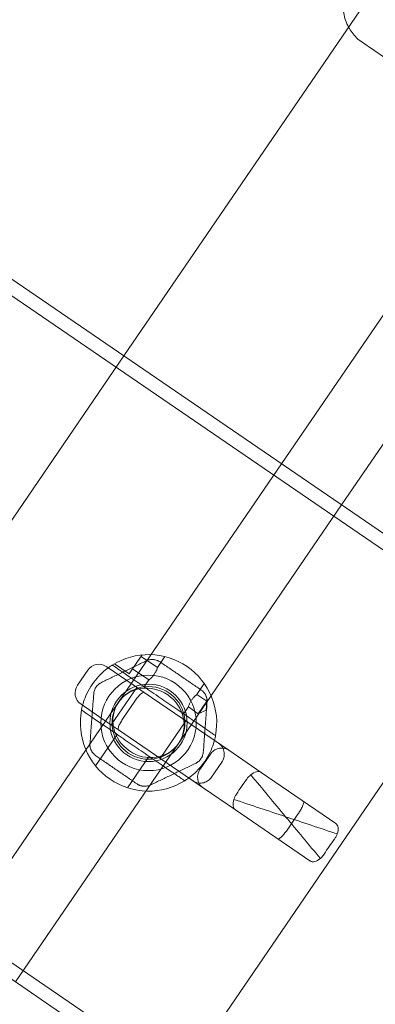
# Model space of a CAD drawing. Units: millimetres. Extents: x -14215 to 11178, y -1903 to 17799.
# Drawn here: x -4221 to -4143, y 1032 to 1249 of the extents above; entities that cross this region are included whole.
import ezdxf

# ---------------------------------------------------------------- set-up
doc = ezdxf.new("R2010")
doc.units = ezdxf.units.MM
doc.header["$MEASUREMENT"] = 0
doc.linetypes.add('BORDER', pattern=[1.75, 0.5, -0.25, 0.5, -0.25, 0, -0.25])
doc.layers.add('Tayplay-EN1176 Falling Space', color=30, linetype='BORDER')
doc.layers.add('Tayplay-Plan', color=7, linetype='Continuous')

msp = doc.modelspace()

# ---------------------------------------------------------------- linework, layer by layer
at = {"layer": 'Tayplay-EN1176 Falling Space'}
for centre in [(-3598.28, 687.5), (-3175.1, 227.57), (-2593, 0)]:
    msp.add_circle(centre, 1625, dxfattribs=at)
at = {"layer": 'Tayplay-Plan', "color": 0, "linetype": 'Continuous', "lineweight": 0}
for p, q in [((-3718.03, 846.32), (-5663.99, 2177.14)), ((-3719.73, 843.85), (-5665.68, 2174.66)), ((-5733.99, 2074.78), (-3788.03, 743.97)), ((-5735.68, 2072.31), (-3789.72, 741.49)), ((-4098.9, 1320.62), (-4198.53, 1174.93)), ((-4146.13, 1243.88), (-4138.19, 1238.45)), ((-4111.28, 1228.11), (-4163.87, 1151.22)), ((-4098.07, 1219.08), (-4150.66, 1142.19)), ((-4198.53, 1174.93), (-4270.23, 1070.1)), ((-4163.87, 1151.22), (-4199.71, 1098.81)), ((-4150.66, 1142.19), (-4186.5, 1089.77)), ((-4115.99, 1118.48), (-4187.68, 1013.65)), ((-4195.67, 1107.55), (-4194.53, 1109.22)), ((-4191.15, 1106.46), (-4194.74, 1108.91)), ((-4189.51, 1108.85), (-4191.15, 1106.46)), ((-4206.48, 1105.86), (-4208.74, 1102.56)), ((-4196.47, 1102.65), (-4202.31, 1106.64)), ((-4200.6, 1107.29), (-4197.36, 1105.08)), ((-4195.67, 1107.55), (-4197.36, 1105.08)), ((-4193.01, 1103.73), (-4196.6, 1106.19)), ((-4190.58, 1107.7), (-4190.18, 1107.43)), ((-4193.01, 1103.73), (-4194.05, 1102.21)), ((-4201.3, 1093.83), (-4195.65, 1102.09)), ((-4196.47, 1102.65), (-4194.04, 1100.99)), ((-4180.84, 1102.93), (-4182.48, 1100.53)), ((-4181.92, 1101.79), (-4181.52, 1101.51)), ((-4194.04, 1100.99), (-4175.46, 1088.28)), ((-4180.29, 1099.03), (-4182.48, 1100.53)), ((-4207.95, 1098.39), (-4202.12, 1094.39)), ((-4199.71, 1098.81), (-4201.6, 1096.04)), ((-4196.26, 1098.87), (-4198.52, 1095.57)), ((-4184.34, 1097.81), (-4185.39, 1096.28)), ((-4182.16, 1096.31), (-4184.34, 1097.81)), ((-4180.29, 1099.03), (-4182.16, 1096.31)), ((-4180.41, 1097.11), (-4180.29, 1099.03)), ((-4201.6, 1096.04), (-4235.56, 1046.39)), ((-4180.41, 1097.11), (-4182.16, 1096.31)), ((-4199.68, 1092.73), (-4202.12, 1094.39)), ((-4190.56, 1086.49), (-4184.92, 1094.75)), ((-4204.74, 1084.82), (-4200, 1091.74)), ((-4181.1, 1080.02), (-4199.68, 1092.73)), ((-4188.39, 1087.01), (-4186.5, 1089.77)), ((-4188.39, 1087.01), (-4222.35, 1037.36)), ((-4204.29, 1086.79), (-4204.69, 1087.07)), ((-4197.72, 1080.02), (-4192.99, 1086.94)), ((-4179.51, 1087.42), (-4181.77, 1084.12)), ((-4175.46, 1088.28), (-4168.33, 1083.41)), ((-4176.98, 1085.68), (-4179.23, 1082.38)), ((-4168.33, 1083.41), (-4151.94, 1072.19)), ((-4195.64, 1080.88), (-4196.04, 1081.15)), ((-4173.98, 1075.15), (-4181.1, 1080.02)), ((-4173.98, 1075.15), (-4157.59, 1063.94)), ((-4160.23, 1074.23), (-4162.48, 1070.93))]:
    msp.add_line(p, q, dxfattribs=at)
for radius in [10.5, 8.5, 8]:
    msp.add_circle((-4193.11, 1094.29), radius, dxfattribs=at)
for centre, radius, start, end in [((-4193.11, 1094.29), 15, 349.2105, 122.0542), ((-4204, 1104.16), 3, 55.6323, 145.6323), ((-4206.26, 1100.86), 3, 145.6323, 235.6323), ((-4193.11, 1094.29), 15, 169.2105, 302.0542)]:
    msp.add_arc(centre, radius, start, end, dxfattribs=at)
for centre, major_axis, ratio, start_param, end_param in [((-4198.06, 1105.78), (13.89, 6.67), 0.000001, -1.275131, -1.241997), ((-4198.97, 1105.34), (13.89, 6.67), 0.000001, -1.899596, -1.866462), ((-4205.53, 1095.75), (1.17, 15.36), 0.000001, -1.27513, -1.241996), ((-4180.61, 1093.85), (-1.17, -15.36), 0.000001, -1.899596, -1.866461), ((-4205.61, 1094.73), (1.17, 15.36), 0.000001, -1.899596, -1.866461), ((-4180.68, 1092.83), (-1.17, -15.36), 0.000001, -1.27513, -1.241996), ((-4187.24, 1083.24), (-13.89, -6.67), 0.000001, -1.899598, -1.866463), ((-4170.03, 1080.93), (1.69, 2.48), 0.584157, 0, 1.130444), ((-4188.16, 1082.8), (-13.89, -6.67), 0.000001, -1.275125, -1.241991), ((-4172.29, 1077.63), (1.69, 2.48), 0.584157, 2.011149, 3.141593), ((-4153.63, 1069.72), (-1.69, -2.48), 0.584157, 2.011149, 3.141593), ((-4155.89, 1066.42), (-1.69, -2.48), 0.584157, 0, 1.130444)]:
    msp.add_ellipse(centre, major_axis=major_axis, ratio=ratio, start_param=start_param, end_param=end_param, dxfattribs=at)
at = {"layer": 'Tayplay-Plan', "color": 0, "linetype": 'Continuous', "lineweight": 0, "extrusion": (0, 0, -1)}
msp.add_ellipse((-4193.11, 1094.29), major_axis=(-6.6, 4.52), ratio=0.933056, start_param=-1.570796, end_param=4.712389, dxfattribs=at)
at = {"layer": 'Tayplay-Plan', "color": 0, "linetype": 'Continuous', "lineweight": 0}
for points, knots in [([(-4149.11, 1247.19), (-4149.38, 1247.69), (-4149.61, 1248.21), (-4150.12, 1249.74), (-4150.29, 1250.78), (-4150.31, 1252.87), (-4150.15, 1253.91), (-4149.84, 1254.9)], [6.7399701, 6.7399701, 6.7399701, 6.7399701, 6.911668, 6.911668, 7.2299623, 7.2299623, 7.5459758, 7.5459758, 7.5459758, 7.5459758]), ([(-4146.13, 1243.88), (-4146.98, 1244.46), (-4147.73, 1245.19), (-4148.63, 1246.38), (-4148.89, 1246.78), (-4149.11, 1247.19)], [6.2831853, 6.2831853, 6.2831853, 6.2831853, 6.5967558, 6.5967558, 6.7399701, 6.7399701, 6.7399701, 6.7399701]), ([(-4193.57, 1107.93), (-4193.47, 1107.98), (-4193.37, 1108.02), (-4193.27, 1108.06), (-4193.26, 1108.06), (-4193.25, 1108.06), (-4193.25, 1108.07), (-4193.14, 1108.1), (-4193.03, 1108.13), (-4192.91, 1108.16)], [0, 0, 0, 0, 0.5, 0.5, 0.5, 0.525683, 0.525683, 0.525683, 1, 1, 1, 1]), ([(-4192.91, 1108.16), (-4192.77, 1108.19), (-4192.63, 1108.21), (-4192.48, 1108.22), (-4192.41, 1108.23), (-4192.34, 1108.23), (-4192.26, 1108.23), (-4192.19, 1108.23), (-4192.12, 1108.23), (-4192.04, 1108.22), (-4191.97, 1108.21), (-4191.9, 1108.21), (-4191.83, 1108.2), (-4191.75, 1108.18), (-4191.68, 1108.17), (-4191.61, 1108.15), (-4191.47, 1108.12), (-4191.33, 1108.08), (-4191.2, 1108.03)], [0, 0, 0, 0, 0.25, 0.25, 0.25, 0.37701, 0.37701, 0.37701, 0.5, 0.5, 0.5, 0.623099, 0.623099, 0.623099, 0.75, 0.75, 0.75, 1, 1, 1, 1]), ([(-4191.2, 1108.03), (-4191.14, 1108.01), (-4191.09, 1107.98), (-4191.03, 1107.96), (-4190.98, 1107.94), (-4190.93, 1107.91), (-4190.88, 1107.88), (-4190.87, 1107.88), (-4190.87, 1107.88), (-4190.86, 1107.88), (-4190.76, 1107.82), (-4190.67, 1107.76), (-4190.58, 1107.7)], [0, 0, 0, 0, 0.231423, 0.231423, 0.231423, 0.477665, 0.477665, 0.477665, 0.5, 0.5, 0.5, 1, 1, 1, 1]), ([(-4207.84, 1097.1), (-4207.84, 1097.1), (-4207.81, 1097.27), (-4207.67, 1097.91), (-4207.55, 1098.39), (-4207.21, 1099.43), (-4206.97, 1100.08), (-4206.32, 1101.43), (-4205.92, 1102.13), (-4205.06, 1103.39), (-4204.55, 1104.02), (-4203.53, 1105.11), (-4203.01, 1105.57), (-4202.16, 1106.26), (-4201.76, 1106.55), (-4201.21, 1106.92), (-4201.07, 1107), (-4201.07, 1107)], [-3.661101, -3.661101, -3.661101, -3.661101, -3.432166, -3.432166, -3.203232, -3.203232, -2.974529, -2.974529, -2.745826, -2.745826, -2.517123, -2.517123, -2.28842, -2.28842, -2.059485, -2.059485, -1.83055, -1.83055, -1.83055, -1.83055]), ([(-4203.02, 1103.4), (-4202.29, 1103.75), (-4201.54, 1104.11), (-4200.79, 1104.47), (-4200.41, 1104.65), (-4200.04, 1104.83), (-4199.66, 1105.01), (-4199.28, 1105.2), (-4198.89, 1105.38), (-4198.51, 1105.56), (-4198.13, 1105.75), (-4197.75, 1105.93), (-4197.37, 1106.11), (-4196.99, 1106.29), (-4196.61, 1106.47), (-4196.24, 1106.65), (-4195.49, 1107.01), (-4194.74, 1107.37), (-4194.01, 1107.72)], [0, 0, 0, 0, 0.25, 0.25, 0.25, 0.375, 0.375, 0.375, 0.5, 0.5, 0.5, 0.624983, 0.624983, 0.624983, 0.75, 0.75, 0.75, 1, 1, 1, 1]), ([(-4201.07, 1107), (-4201.07, 1107), (-4201.03, 1106.98), (-4200.86, 1106.86), (-4200.73, 1106.77), (-4200.42, 1106.56), (-4200.21, 1106.41), (-4199.7, 1106.07), (-4199.41, 1105.87), (-4198.78, 1105.44), (-4198.39, 1105.17), (-4197.54, 1104.59), (-4197.08, 1104.28), (-4196.14, 1103.63), (-4195.6, 1103.26), (-4194.45, 1102.48), (-4193.86, 1102.07), (-4192.06, 1100.84), (-4190.83, 1100), (-4188.61, 1098.48), (-4187.38, 1097.64), (-4185.58, 1096.41), (-4184.99, 1096.01), (-4183.85, 1095.23), (-4183.3, 1094.85), (-4182.36, 1094.21), (-4181.9, 1093.9), (-4181.05, 1093.31), (-4180.66, 1093.04), (-4180.03, 1092.62), (-4179.74, 1092.42), (-4179.24, 1092.07), (-4179.02, 1091.93), (-4178.71, 1091.72), (-4178.58, 1091.63), (-4178.41, 1091.51), (-4178.37, 1091.48), (-4178.37, 1091.48)], [-5.282195, -5.282195, -5.282195, -5.282195, -5.133226, -5.133226, -4.984257, -4.984257, -4.829656, -4.829656, -4.675054, -4.675054, -4.502723, -4.502723, -4.330391, -4.330391, -4.128159, -4.128159, -3.925927, -3.925927, -3.521463, -3.521463, -3.116999, -3.116999, -2.914767, -2.914767, -2.712535, -2.712535, -2.540204, -2.540204, -2.367873, -2.367873, -2.213271, -2.213271, -2.058669, -2.058669, -1.909701, -1.909701, -1.760732, -1.760732, -1.760732, -1.760732]), ([(-4193.01, 1103.73), (-4193.01, 1103.73), (-4192.97, 1103.76), (-4192.84, 1103.87), (-4192.74, 1103.96), (-4192.52, 1104.16), (-4192.39, 1104.29), (-4192.11, 1104.6), (-4191.98, 1104.77), (-4191.74, 1105.12), (-4191.63, 1105.31), (-4191.44, 1105.67), (-4191.37, 1105.85), (-4191.26, 1106.12), (-4191.21, 1106.25), (-4191.16, 1106.42), (-4191.15, 1106.46), (-4191.15, 1106.46)], [1.2522861, 1.2522861, 1.2522861, 1.2522861, 1.314889, 1.314889, 1.377492, 1.377492, 1.4401176, 1.4401176, 1.5027433, 1.5027433, 1.5653689, 1.5653689, 1.6279946, 1.6279946, 1.6905975, 1.6905975, 1.7532005, 1.7532005, 1.7532005, 1.7532005]), ([(-4190.18, 1107.43), (-4189.51, 1106.97), (-4188.82, 1106.5), (-4188.13, 1106.03), (-4187.79, 1105.8), (-4187.44, 1105.56), (-4187.1, 1105.32), (-4186.75, 1105.08), (-4186.4, 1104.85), (-4186.05, 1104.61), (-4185.7, 1104.37), (-4185.35, 1104.13), (-4185, 1103.89), (-4184.66, 1103.65), (-4184.31, 1103.42), (-4183.97, 1103.18), (-4183.28, 1102.71), (-4182.6, 1102.25), (-4181.92, 1101.79)], [0, 0, 0, 0, 0.25, 0.25, 0.25, 0.375, 0.375, 0.375, 0.5, 0.5, 0.5, 0.624983, 0.624983, 0.624983, 0.75, 0.75, 0.75, 1, 1, 1, 1]), ([(-4205.02, 1101.4), (-4204.98, 1101.53), (-4204.92, 1101.67), (-4204.86, 1101.8), (-4204.83, 1101.86), (-4204.79, 1101.93), (-4204.76, 1101.99), (-4204.72, 1102.05), (-4204.68, 1102.12), (-4204.64, 1102.18), (-4204.6, 1102.24), (-4204.55, 1102.29), (-4204.51, 1102.35), (-4204.46, 1102.41), (-4204.42, 1102.46), (-4204.37, 1102.52), (-4204.27, 1102.63), (-4204.16, 1102.72), (-4204.05, 1102.81)], [0, 0, 0, 0, 0.25, 0.25, 0.25, 0.37701, 0.37701, 0.37701, 0.5, 0.5, 0.5, 0.623099, 0.623099, 0.623099, 0.75, 0.75, 0.75, 1, 1, 1, 1]), ([(-4204.05, 1102.81), (-4204, 1102.85), (-4203.96, 1102.89), (-4203.91, 1102.92), (-4203.86, 1102.96), (-4203.81, 1102.99), (-4203.76, 1103.02), (-4203.76, 1103.02), (-4203.75, 1103.03), (-4203.75, 1103.03), (-4203.65, 1103.09), (-4203.56, 1103.14), (-4203.46, 1103.19)], [0, 0, 0, 0, 0.231423, 0.231423, 0.231423, 0.477665, 0.477665, 0.477665, 0.5, 0.5, 0.5, 1, 1, 1, 1]), ([(-4181.52, 1101.51), (-4181.44, 1101.45), (-4181.35, 1101.39), (-4181.26, 1101.31), (-4181.26, 1101.31), (-4181.25, 1101.3), (-4181.25, 1101.3), (-4181.17, 1101.23), (-4181.08, 1101.15), (-4180.99, 1101.05)], [0, 0, 0, 0, 0.5, 0.5, 0.5, 0.525683, 0.525683, 0.525683, 1, 1, 1, 1]), ([(-4205.95, 1090.26), (-4205.89, 1091.07), (-4205.83, 1091.89), (-4205.76, 1092.73), (-4205.73, 1093.14), (-4205.7, 1093.56), (-4205.67, 1093.98), (-4205.64, 1094.4), (-4205.6, 1094.82), (-4205.57, 1095.25), (-4205.54, 1095.67), (-4205.51, 1096.09), (-4205.47, 1096.51), (-4205.44, 1096.93), (-4205.41, 1097.34), (-4205.38, 1097.76), (-4205.32, 1098.59), (-4205.25, 1099.41), (-4205.19, 1100.23)], [0, 0, 0, 0, 0.25, 0.25, 0.25, 0.375, 0.375, 0.375, 0.5, 0.5, 0.5, 0.624983, 0.624983, 0.624983, 0.75, 0.75, 0.75, 1, 1, 1, 1]), ([(-4205.15, 1100.71), (-4205.15, 1100.82), (-4205.13, 1100.92), (-4205.11, 1101.04), (-4205.11, 1101.04), (-4205.11, 1101.05), (-4205.11, 1101.06), (-4205.09, 1101.16), (-4205.06, 1101.28), (-4205.02, 1101.4)], [0, 0, 0, 0, 0.5, 0.5, 0.5, 0.525683, 0.525683, 0.525683, 1, 1, 1, 1]), ([(-4196.26, 1098.87), (-4196.06, 1099.16), (-4195.85, 1099.45), (-4195.42, 1099.99), (-4195.2, 1100.24), (-4194.78, 1100.67), (-4194.58, 1100.83), (-4194.25, 1101.02), (-4194.12, 1101.04), (-4194.04, 1100.99), (-4194.04, 1100.99), (-4194.04, 1100.99)], [-0.4960986, -0.4960986, -0.4960986, -0.4960986, -0.3890332, -0.3890332, -0.2705871, -0.2705871, -0.138693, -0.138693, 0, 0, 0.0008511, 0.0008511, 0.0008511, 0.0008511]), ([(-4182.48, 1100.53), (-4182.48, 1100.53), (-4182.51, 1100.5), (-4182.65, 1100.39), (-4182.75, 1100.31), (-4182.97, 1100.1), (-4183.1, 1099.97), (-4183.38, 1099.67), (-4183.51, 1099.49), (-4183.75, 1099.15), (-4183.86, 1098.96), (-4184.05, 1098.59), (-4184.12, 1098.42), (-4184.23, 1098.14), (-4184.28, 1098.02), (-4184.33, 1097.85), (-4184.34, 1097.81), (-4184.34, 1097.81)], [0.2504572, 0.2504572, 0.2504572, 0.2504572, 0.3130602, 0.3130602, 0.3756631, 0.3756631, 0.4382888, 0.4382888, 0.5009144, 0.5009144, 0.5635401, 0.5635401, 0.6261657, 0.6261657, 0.6887687, 0.6887687, 0.7513716, 0.7513716, 0.7513716, 0.7513716]), ([(-4180.99, 1101.05), (-4180.9, 1100.95), (-4180.81, 1100.84), (-4180.73, 1100.72), (-4180.69, 1100.66), (-4180.65, 1100.59), (-4180.61, 1100.53), (-4180.58, 1100.46), (-4180.54, 1100.4), (-4180.51, 1100.33), (-4180.48, 1100.27), (-4180.45, 1100.2), (-4180.43, 1100.13), (-4180.4, 1100.07), (-4180.37, 1100), (-4180.35, 1099.93), (-4180.31, 1099.79), (-4180.28, 1099.65), (-4180.26, 1099.51)], [0, 0, 0, 0, 0.25, 0.25, 0.25, 0.37701, 0.37701, 0.37701, 0.5, 0.5, 0.5, 0.623099, 0.623099, 0.623099, 0.75, 0.75, 0.75, 1, 1, 1, 1]), ([(-4180.26, 1099.51), (-4180.25, 1099.45), (-4180.24, 1099.39), (-4180.23, 1099.33), (-4180.23, 1099.27), (-4180.22, 1099.21), (-4180.22, 1099.15), (-4180.22, 1099.15), (-4180.22, 1099.14), (-4180.22, 1099.14), (-4180.22, 1099.02), (-4180.22, 1098.91), (-4180.23, 1098.81)], [0, 0, 0, 0, 0.231423, 0.231423, 0.231423, 0.477665, 0.477665, 0.477665, 0.5, 0.5, 0.5, 1, 1, 1, 1]), ([(-4180.26, 1098.32), (-4180.33, 1097.51), (-4180.39, 1096.69), (-4180.45, 1095.85), (-4180.48, 1095.44), (-4180.52, 1095.02), (-4180.55, 1094.6), (-4180.58, 1094.18), (-4180.61, 1093.76), (-4180.64, 1093.33), (-4180.68, 1092.91), (-4180.71, 1092.49), (-4180.74, 1092.07), (-4180.77, 1091.65), (-4180.8, 1091.24), (-4180.84, 1090.82), (-4180.9, 1089.99), (-4180.96, 1089.17), (-4181.02, 1088.35)], [0, 0, 0, 0, 0.25, 0.25, 0.25, 0.375, 0.375, 0.375, 0.5, 0.5, 0.5, 0.624983, 0.624983, 0.624983, 0.75, 0.75, 0.75, 1, 1, 1, 1]), ([(-4185.15, 1081.58), (-4185.15, 1081.58), (-4185.19, 1081.6), (-4185.36, 1081.72), (-4185.49, 1081.81), (-4185.8, 1082.02), (-4186.01, 1082.17), (-4186.51, 1082.51), (-4186.81, 1082.71), (-4187.43, 1083.14), (-4187.82, 1083.41), (-4188.67, 1083.99), (-4189.13, 1084.3), (-4190.07, 1084.95), (-4190.62, 1085.32), (-4191.76, 1086.1), (-4192.35, 1086.51), (-4194.16, 1087.74), (-4195.38, 1088.58), (-4197.61, 1090.1), (-4198.83, 1090.94), (-4200.63, 1092.17), (-4201.23, 1092.58), (-4202.37, 1093.36), (-4202.92, 1093.73), (-4203.86, 1094.37), (-4204.31, 1094.69), (-4205.16, 1095.27), (-4205.56, 1095.54), (-4206.18, 1095.96), (-4206.47, 1096.16), (-4206.98, 1096.51), (-4207.19, 1096.65), (-4207.5, 1096.87), (-4207.63, 1096.96), (-4207.8, 1097.07), (-4207.84, 1097.1), (-4207.84, 1097.1)], [1.760732, 1.760732, 1.760732, 1.760732, 1.909701, 1.909701, 2.058669, 2.058669, 2.213271, 2.213271, 2.367873, 2.367873, 2.540204, 2.540204, 2.712535, 2.712535, 2.914767, 2.914767, 3.116999, 3.116999, 3.521463, 3.521463, 3.925927, 3.925927, 4.128159, 4.128159, 4.330391, 4.330391, 4.502723, 4.502723, 4.675054, 4.675054, 4.829656, 4.829656, 4.984257, 4.984257, 5.133226, 5.133226, 5.282195, 5.282195, 5.282195, 5.282195]), ([(-4199.68, 1092.73), (-4199.68, 1092.73), (-4199.69, 1092.73), (-4199.77, 1092.79), (-4199.79, 1092.92), (-4199.73, 1093.3), (-4199.66, 1093.54), (-4199.41, 1094.09), (-4199.26, 1094.38), (-4198.91, 1094.98), (-4198.72, 1095.28), (-4198.52, 1095.57)], [0.4955364, 0.4955364, 0.4955364, 0.4955364, 0.4963868, 0.4963868, 0.6349696, 0.6349696, 0.7667589, 0.7667589, 0.8851109, 0.8851109, 0.9920912, 0.9920912, 0.9920912, 0.9920912]), ([(-4178.37, 1091.48), (-4178.37, 1091.48), (-4178.4, 1091.32), (-4178.55, 1090.67), (-4178.67, 1090.19), (-4179.01, 1089.15), (-4179.25, 1088.5), (-4179.89, 1087.15), (-4180.3, 1086.45), (-4181.16, 1085.19), (-4181.66, 1084.56), (-4182.69, 1083.47), (-4183.2, 1083.01), (-4184.05, 1082.32), (-4184.45, 1082.03), (-4185, 1081.67), (-4185.15, 1081.58), (-4185.15, 1081.58)], [-1.83055, -1.83055, -1.83055, -1.83055, -1.601616, -1.601616, -1.372681, -1.372681, -1.143978, -1.143978, -0.915275, -0.915275, -0.686572, -0.686572, -0.457869, -0.457869, -0.228935, -0.228935, 0, 0, 0, 0]), ([(-4205.96, 1089.07), (-4205.97, 1089.13), (-4205.98, 1089.19), (-4205.98, 1089.25), (-4205.99, 1089.31), (-4205.99, 1089.37), (-4206, 1089.43), (-4206, 1089.43), (-4206, 1089.44), (-4206, 1089.44), (-4206, 1089.56), (-4206, 1089.67), (-4205.99, 1089.77)], [0, 0, 0, 0, 0.231423, 0.231423, 0.231423, 0.477665, 0.477665, 0.477665, 0.5, 0.5, 0.5, 1, 1, 1, 1]), ([(-4205.22, 1087.53), (-4205.31, 1087.63), (-4205.4, 1087.75), (-4205.48, 1087.87), (-4205.52, 1087.93), (-4205.56, 1087.99), (-4205.6, 1088.05), (-4205.64, 1088.12), (-4205.67, 1088.18), (-4205.7, 1088.25), (-4205.73, 1088.31), (-4205.76, 1088.38), (-4205.79, 1088.45), (-4205.82, 1088.52), (-4205.84, 1088.58), (-4205.86, 1088.65), (-4205.91, 1088.79), (-4205.94, 1088.93), (-4205.96, 1089.07)], [0, 0, 0, 0, 0.25, 0.25, 0.25, 0.37701, 0.37701, 0.37701, 0.5, 0.5, 0.5, 0.623099, 0.623099, 0.623099, 0.75, 0.75, 0.75, 1, 1, 1, 1]), ([(-4179.51, 1087.42), (-4179.51, 1087.43), (-4179.5, 1087.43), (-4179.29, 1087.73), (-4179.04, 1087.98), (-4178.46, 1088.4), (-4178.13, 1088.55), (-4177.42, 1088.75), (-4177.04, 1088.77), (-4176.45, 1088.7), (-4176.24, 1088.65), (-4175.83, 1088.5), (-4175.64, 1088.4), (-4175.46, 1088.28), (-4175.46, 1088.28), (-4175.46, 1088.28)], [0.4960986, 0.4960986, 0.4960986, 0.4960986, 0.499049, 0.499049, 0.605734, 0.605734, 0.7182911, 0.7182911, 0.8428506, 0.8428506, 0.9172581, 0.9172581, 0.9920291, 0.9920291, 0.9928808, 0.9928808, 0.9928808, 0.9928808]), ([(-4177.64, 1089.77), (-4177.64, 1089.77), (-4177.64, 1089.77), (-4177.31, 1089.54), (-4177.04, 1089.25), (-4176.63, 1088.55), (-4176.51, 1088.17), (-4176.42, 1087.39), (-4176.44, 1087.01), (-4176.63, 1086.3), (-4176.77, 1085.97), (-4176.98, 1085.68)], [0.4955364, 0.4955364, 0.4955364, 0.4955364, 0.4963868, 0.4963868, 0.6349696, 0.6349696, 0.7667589, 0.7667589, 0.8851109, 0.8851109, 0.9920912, 0.9920912, 0.9920912, 0.9920912]), ([(-4204.69, 1087.07), (-4204.78, 1087.13), (-4204.87, 1087.19), (-4204.95, 1087.27), (-4204.96, 1087.27), (-4204.96, 1087.28), (-4204.97, 1087.28), (-4205.05, 1087.35), (-4205.13, 1087.44), (-4205.22, 1087.53)], [0, 0, 0, 0, 0.5, 0.5, 0.5, 0.525683, 0.525683, 0.525683, 1, 1, 1, 1]), ([(-4196.04, 1081.15), (-4196.71, 1081.61), (-4197.39, 1082.08), (-4198.08, 1082.55), (-4198.43, 1082.78), (-4198.77, 1083.02), (-4199.12, 1083.26), (-4199.47, 1083.5), (-4199.82, 1083.74), (-4200.17, 1083.98), (-4200.52, 1084.21), (-4200.87, 1084.45), (-4201.21, 1084.69), (-4201.56, 1084.93), (-4201.9, 1085.16), (-4202.25, 1085.4), (-4202.94, 1085.87), (-4203.62, 1086.33), (-4204.29, 1086.79)], [0, 0, 0, 0, 0.25, 0.25, 0.25, 0.375, 0.375, 0.375, 0.5, 0.5, 0.5, 0.624983, 0.624983, 0.624983, 0.75, 0.75, 0.75, 1, 1, 1, 1]), ([(-4181.2, 1087.18), (-4181.24, 1087.05), (-4181.29, 1086.92), (-4181.36, 1086.79), (-4181.39, 1086.72), (-4181.42, 1086.65), (-4181.46, 1086.59), (-4181.5, 1086.53), (-4181.54, 1086.47), (-4181.58, 1086.41), (-4181.62, 1086.34), (-4181.66, 1086.29), (-4181.71, 1086.23), (-4181.75, 1086.17), (-4181.8, 1086.12), (-4181.85, 1086.06), (-4181.95, 1085.96), (-4182.05, 1085.86), (-4182.16, 1085.77)], [0, 0, 0, 0, 0.25, 0.25, 0.25, 0.37701, 0.37701, 0.37701, 0.5, 0.5, 0.5, 0.623099, 0.623099, 0.623099, 0.75, 0.75, 0.75, 1, 1, 1, 1]), ([(-4181.06, 1087.87), (-4181.07, 1087.76), (-4181.08, 1087.66), (-4181.1, 1087.54), (-4181.11, 1087.54), (-4181.11, 1087.53), (-4181.11, 1087.53), (-4181.13, 1087.42), (-4181.16, 1087.3), (-4181.2, 1087.18)], [0, 0, 0, 0, 0.5, 0.5, 0.5, 0.525683, 0.525683, 0.525683, 1, 1, 1, 1]), ([(-4183.19, 1085.18), (-4183.93, 1084.83), (-4184.67, 1084.47), (-4185.43, 1084.11), (-4185.8, 1083.93), (-4186.18, 1083.75), (-4186.56, 1083.57), (-4186.94, 1083.39), (-4187.32, 1083.2), (-4187.7, 1083.02), (-4188.09, 1082.84), (-4188.47, 1082.65), (-4188.84, 1082.47), (-4189.22, 1082.29), (-4189.6, 1082.11), (-4189.98, 1081.93), (-4190.73, 1081.57), (-4191.47, 1081.21), (-4192.21, 1080.86)], [0, 0, 0, 0, 0.25, 0.25, 0.25, 0.375, 0.375, 0.375, 0.5, 0.5, 0.5, 0.624983, 0.624983, 0.624983, 0.75, 0.75, 0.75, 1, 1, 1, 1]), ([(-4182.16, 1085.77), (-4182.21, 1085.73), (-4182.26, 1085.69), (-4182.31, 1085.66), (-4182.35, 1085.62), (-4182.4, 1085.59), (-4182.45, 1085.56), (-4182.46, 1085.56), (-4182.46, 1085.56), (-4182.46, 1085.55), (-4182.56, 1085.49), (-4182.66, 1085.44), (-4182.76, 1085.39)], [0, 0, 0, 0, 0.231423, 0.231423, 0.231423, 0.477665, 0.477665, 0.477665, 0.5, 0.5, 0.5, 1, 1, 1, 1]), ([(-4179.23, 1082.38), (-4179.24, 1082.37), (-4179.24, 1082.36), (-4179.45, 1082.06), (-4179.7, 1081.81), (-4180.29, 1081.4), (-4180.61, 1081.24), (-4181.33, 1081.05), (-4181.71, 1081.02), (-4182.3, 1081.09), (-4182.51, 1081.15), (-4182.92, 1081.3), (-4183.11, 1081.39), (-4183.29, 1081.52), (-4183.29, 1081.52), (-4183.29, 1081.52)], [-0.4955364, -0.4955364, -0.4955364, -0.4955364, -0.4925884, -0.4925884, -0.3859881, -0.3859881, -0.2735204, -0.2735204, -0.1490599, -0.1490599, -0.0747116, -0.0747116, 0, 0, 0.0008511, 0.0008511, 0.0008511, 0.0008511]), ([(-4181.1, 1080.02), (-4181.1, 1080.02), (-4181.11, 1080.03), (-4181.28, 1080.15), (-4181.45, 1080.29), (-4181.73, 1080.61), (-4181.86, 1080.79), (-4182.14, 1081.31), (-4182.25, 1081.68), (-4182.33, 1082.42), (-4182.3, 1082.78), (-4182.13, 1083.47), (-4181.99, 1083.8), (-4181.78, 1084.1), (-4181.78, 1084.11), (-4181.77, 1084.12)], [-0.4955364, -0.4955364, -0.4955364, -0.4955364, -0.4946854, -0.4946854, -0.4199738, -0.4199738, -0.3456255, -0.3456255, -0.2211649, -0.2211649, -0.1086973, -0.1086973, -0.002097, -0.002097, 0.0008511, 0.0008511, 0.0008511, 0.0008511]), ([(-4170.61, 1082.88), (-4170.65, 1082.86), (-4170.68, 1082.83), (-4171, 1082.56), (-4171.28, 1082.27), (-4171.51, 1081.94)], [-1.326369, -1.326369, -1.326369, -1.326369, -1.201884, -1.201884, -0.000033, -0.000033, -0.000033, -0.000033]), ([(-4195.01, 1080.55), (-4195.07, 1080.57), (-4195.13, 1080.6), (-4195.18, 1080.62), (-4195.24, 1080.65), (-4195.29, 1080.67), (-4195.34, 1080.7), (-4195.34, 1080.7), (-4195.35, 1080.7), (-4195.35, 1080.71), (-4195.46, 1080.76), (-4195.55, 1080.82), (-4195.64, 1080.88)], [0, 0, 0, 0, 0.231423, 0.231423, 0.231423, 0.477665, 0.477665, 0.477665, 0.5, 0.5, 0.5, 1, 1, 1, 1]), ([(-4193.31, 1080.42), (-4193.45, 1080.39), (-4193.59, 1080.37), (-4193.73, 1080.36), (-4193.8, 1080.36), (-4193.88, 1080.35), (-4193.95, 1080.35), (-4194.03, 1080.35), (-4194.1, 1080.36), (-4194.17, 1080.36), (-4194.24, 1080.37), (-4194.32, 1080.38), (-4194.39, 1080.39), (-4194.46, 1080.4), (-4194.53, 1080.41), (-4194.6, 1080.43), (-4194.75, 1080.46), (-4194.88, 1080.5), (-4195.01, 1080.55)], [0, 0, 0, 0, 0.25, 0.25, 0.25, 0.37701, 0.37701, 0.37701, 0.5, 0.5, 0.5, 0.623099, 0.623099, 0.623099, 0.75, 0.75, 0.75, 1, 1, 1, 1]), ([(-4192.65, 1080.65), (-4192.74, 1080.6), (-4192.84, 1080.56), (-4192.95, 1080.52), (-4192.96, 1080.52), (-4192.96, 1080.52), (-4192.97, 1080.52), (-4193.07, 1080.48), (-4193.18, 1080.45), (-4193.31, 1080.42)], [0, 0, 0, 0, 0.5, 0.5, 0.5, 0.525683, 0.525683, 0.525683, 1, 1, 1, 1]), ([(-4171.51, 1081.94), (-4171.91, 1081.4), (-4172.29, 1080.85), (-4173.03, 1079.77), (-4173.4, 1079.21), (-4173.77, 1078.64)], [186.114098, 186.114098, 186.114098, 186.114098, 188.085635, 188.085635, 190.057173, 190.057173, 190.057173, 190.057173]), ([(-4173.77, 1078.64), (-4173.9, 1078.44), (-4174.02, 1078.23), (-4174.19, 1077.83), (-4174.26, 1077.65), (-4174.32, 1077.47)], [-9.450272, -9.450272, -9.450272, -9.450272, -8.729297, -8.729297, -8.126223, -8.126223, -8.126223, -8.126223]), ([(-4159.06, 1077.07), (-4159.06, 1077.07), (-4159.06, 1077.06), (-4158.98, 1077.01), (-4158.95, 1076.88), (-4159.01, 1076.5), (-4159.09, 1076.26), (-4159.34, 1075.71), (-4159.49, 1075.42), (-4159.84, 1074.82), (-4160.03, 1074.52), (-4160.23, 1074.23)], [-0.4960986, -0.4960986, -0.4960986, -0.4960986, -0.4952475, -0.4952475, -0.3565545, -0.3565545, -0.2246604, -0.2246604, -0.1062143, -0.1062143, 0.0008511, 0.0008511, 0.0008511, 0.0008511]), ([(-4162.48, 1070.93), (-4162.68, 1070.63), (-4162.89, 1070.35), (-4163.33, 1069.81), (-4163.54, 1069.56), (-4163.97, 1069.13), (-4164.16, 1068.97), (-4164.5, 1068.78), (-4164.62, 1068.76), (-4164.71, 1068.81), (-4164.71, 1068.81), (-4164.71, 1068.81)], [0.4955364, 0.4955364, 0.4955364, 0.4955364, 0.6025167, 0.6025167, 0.7208687, 0.7208687, 0.852658, 0.852658, 0.9912408, 0.9912408, 0.9920912, 0.9920912, 0.9920912, 0.9920912]), ([(-4152.22, 1068.75), (-4152.08, 1068.95), (-4151.96, 1069.15), (-4151.75, 1069.53), (-4151.67, 1069.7), (-4151.6, 1069.88)], [-9.45027, -9.45027, -9.45027, -9.45027, -8.732792, -8.732792, -8.12624, -8.12624, -8.12624, -8.12624]), ([(-4154.48, 1065.45), (-4154.12, 1066.02), (-4153.75, 1066.58), (-4153, 1067.66), (-4152.62, 1068.21), (-4152.22, 1068.75)], [186.114098, 186.114098, 186.114098, 186.114098, 188.085635, 188.085635, 190.057173, 190.057173, 190.057173, 190.057173]), ([(-4155.3, 1064.47), (-4155.28, 1064.49), (-4155.25, 1064.52), (-4154.95, 1064.81), (-4154.7, 1065.12), (-4154.48, 1065.45)], [-1.326369, -1.326369, -1.326369, -1.326369, -1.201872, -1.201872, -0.000033, -0.000033, -0.000033, -0.000033])]:
    msp.add_open_spline(points, degree=3, knots=knots, dxfattribs=at)
for points in [[(-4162.96, 1073.67), (-4165.49, 1076.72), (-4168.04, 1079.79), (-4170.61, 1082.88)], [(-4174.32, 1077.47), (-4170.5, 1076.19), (-4166.72, 1074.93), (-4162.96, 1073.67)], [(-4162.96, 1073.67), (-4160.43, 1070.63), (-4157.88, 1067.56), (-4155.3, 1064.47)], [(-4151.6, 1069.88), (-4155.42, 1071.15), (-4159.2, 1072.42), (-4162.96, 1073.67)]]:
    msp.add_open_spline(points, degree=3, dxfattribs=at)

doc.saveas('drawing.dxf')
